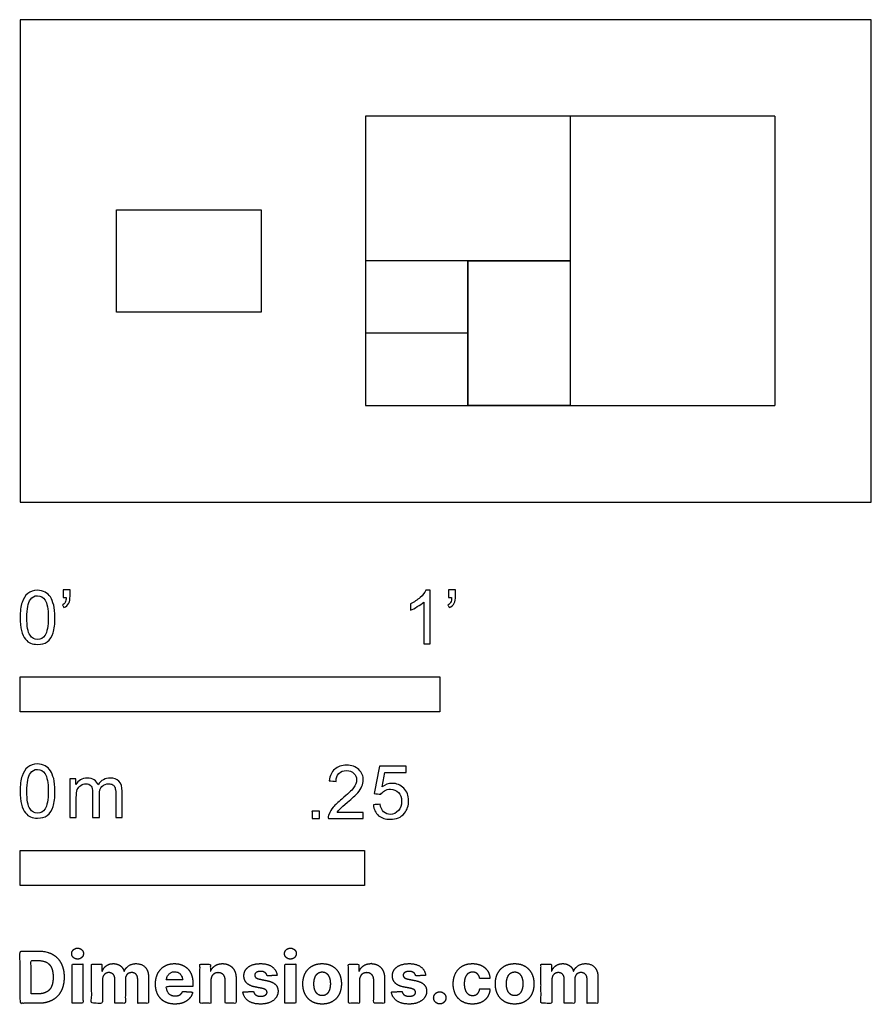
# Model space of a CAD drawing. Units: feet. Extents: x 0 to 2.03, y -1.2 to 1.15.
import ezdxf

# ---------------------------------------------------------------- set-up
doc = ezdxf.new("R2010")
doc.units = ezdxf.units.FT
doc.header["$MEASUREMENT"] = 0
for name, color, linetype, true_color in [('2D$AG-DETAILS-DIAGRAM', 7, 'Continuous', 0xccff66), ('2D$AG-OBJECTS', 7, 'Continuous', 0x66ccff), ('2D$N-SYMB', 7, 'Continuous', 0x800040), ('2D$X-DIMENSIONS.COM', 7, 'Continuous', 0x800080), ('2D$X-VPRT', 7, 'Continuous', 0xfb02ff)]:
    doc.layers.add(name, color=color, linetype=linetype, true_color=true_color)

msp = doc.modelspace()

# ---------------------------------------------------------------- linework, layer by layer
at = {"layer": '2D$AG-DETAILS-DIAGRAM'}
for points in [[(0.8229, 0.9195), (0.8229, 0.2297), (1.7981, 0.2297)], [(1.7981, 0.9195), (0.8229, 0.9195)], [(1.3105, 0.9195), (1.3105, 0.2297)], [(1.7981, 0.9195), (1.7981, 0.2297)], [(1.3105, 0.5746), (0.8229, 0.5746)], [(1.0667, 0.5746), (1.0667, 0.2297)], [(1.0667, 0.4021), (0.8229, 0.4021)]]:
    msp.add_lwpolyline(points, dxfattribs=at)
at = {"layer": '2D$AG-OBJECTS'}
for points in [[(0.2297, 0.6965), (0.5746, 0.6965), (0.5746, 0.4527), (0.2297, 0.4527)], [(1.0667, 0.2297), (1.0667, 0.5746), (1.3105, 0.5746), (1.3105, 0.2297)]]:
    msp.add_lwpolyline(points, close=True, dxfattribs=at)
at = {"layer": '2D$N-SYMB'}
for points in [[(0, -0.5), (0, -0.4167), (1, -0.4167), (1, -0.5)], [(0, -0.9138), (0, -0.8304), (0.8202, -0.8304), (0.8202, -0.9138)]]:
    msp.add_lwpolyline(points, close=True, dxfattribs=at)
for points, degree, knots in [([(0, -0.2751), (0, -0.2606), (0.0015, -0.2484), (0.0046, -0.2393), (0.0076, -0.2301), (0.0122, -0.2233), (0.0183, -0.2179), (0.0244, -0.2133), (0.032, -0.2103), (0.0412, -0.2103), (0.0481, -0.2103), (0.0542, -0.2118), (0.0595, -0.2149), (0.0648, -0.2172), (0.0686, -0.2217), (0.0725, -0.2263), (0.0755, -0.2316), (0.0778, -0.2377), (0.0801, -0.2454), (0.0816, -0.253), (0.0831, -0.2629), (0.0831, -0.2751), (0.0831, -0.2904), (0.0816, -0.3026), (0.0786, -0.3117), (0.0755, -0.3209), (0.0709, -0.3277), (0.0648, -0.3331), (0.0587, -0.3377), (0.0511, -0.3392), (0.0412, -0.3392), (0.029, -0.3392), (0.0198, -0.3361), (0.013, -0.327), (0.0046, -0.3163), (0, -0.2995), (0, -0.2751)], 3, [0, 0, 0, 0, 1, 1, 1, 2, 2, 2, 3, 3, 3, 4, 4, 4, 5, 5, 5, 6, 6, 6, 7, 7, 7, 8, 8, 8, 9, 9, 9, 10, 10, 10, 11, 11, 11, 12, 12, 12, 12]), ([(0.1022, -0.2278), (0.1022, -0.2217), (0.1022, -0.2156), (0.1022, -0.2095), (0.1078, -0.2095), (0.1134, -0.2095), (0.119, -0.2095), (0.119, -0.2144), (0.119, -0.2192), (0.119, -0.224), (0.119, -0.2316), (0.1182, -0.2377), (0.1159, -0.2408), (0.1136, -0.2454), (0.1098, -0.2492), (0.1045, -0.2515), (0.1032, -0.2494), (0.102, -0.2474), (0.1007, -0.2454), (0.1037, -0.2438), (0.106, -0.2423), (0.1075, -0.2393), (0.1091, -0.2362), (0.1098, -0.2324), (0.1098, -0.2278), (0.1073, -0.2278), (0.1047, -0.2278), (0.1022, -0.2278)], 3, [0, 0, 0, 0, 1, 1, 1, 2, 2, 2, 3, 3, 3, 4, 4, 4, 5, 5, 5, 6, 6, 6, 7, 7, 7, 8, 8, 8, 9, 9, 9, 9]), ([(0.9769, -0.3377), (0.9718, -0.3377), (0.9667, -0.3377), (0.9616, -0.3377), (0.9616, -0.3046), (0.9616, -0.2716), (0.9616, -0.2385), (0.9578, -0.2423), (0.9525, -0.2461), (0.9463, -0.2492), (0.9402, -0.253), (0.9349, -0.2561), (0.9303, -0.2576), (0.9303, -0.2525), (0.9303, -0.2474), (0.9303, -0.2423), (0.9387, -0.2385), (0.9463, -0.2332), (0.9532, -0.2278), (0.9593, -0.2217), (0.9639, -0.2164), (0.9669, -0.2103), (0.9702, -0.2103), (0.9736, -0.2103), (0.9769, -0.2103), (0.9769, -0.2527), (0.9769, -0.2952), (0.9769, -0.3377)], 3, [0, 0, 0, 0, 1, 1, 1, 2, 2, 2, 3, 3, 3, 4, 4, 4, 5, 5, 5, 6, 6, 6, 7, 7, 7, 8, 8, 8, 9, 9, 9, 9]), ([(1.0203, -0.2278), (1.0203, -0.2217), (1.0203, -0.2156), (1.0203, -0.2095), (1.0259, -0.2095), (1.0315, -0.2095), (1.0371, -0.2095), (1.0371, -0.2144), (1.0371, -0.2192), (1.0371, -0.224), (1.0371, -0.2316), (1.0364, -0.2377), (1.0341, -0.2408), (1.0318, -0.2454), (1.028, -0.2492), (1.0226, -0.2515), (1.0214, -0.2494), (1.0201, -0.2474), (1.0188, -0.2454), (1.0219, -0.2438), (1.0241, -0.2423), (1.0257, -0.2393), (1.0272, -0.2362), (1.028, -0.2324), (1.028, -0.2278), (1.0254, -0.2278), (1.0229, -0.2278), (1.0203, -0.2278)], 3, [0, 0, 0, 0, 1, 1, 1, 2, 2, 2, 3, 3, 3, 4, 4, 4, 5, 5, 5, 6, 6, 6, 7, 7, 7, 8, 8, 8, 9, 9, 9, 9]), ([(0.016, -0.2751), (0.016, -0.2965), (0.0183, -0.3102), (0.0236, -0.3171), (0.0282, -0.3239), (0.0343, -0.3277), (0.0412, -0.3277), (0.0488, -0.3277), (0.0549, -0.3239), (0.0595, -0.3171), (0.0641, -0.3102), (0.0671, -0.2965), (0.0671, -0.2751), (0.0671, -0.2545), (0.0641, -0.2408), (0.0595, -0.2339), (0.0549, -0.2271), (0.0488, -0.2233), (0.0412, -0.2233), (0.0343, -0.2233), (0.0282, -0.2263), (0.0244, -0.2324), (0.0191, -0.24), (0.016, -0.2545), (0.016, -0.2751)], 3, [0, 0, 0, 0, 1, 1, 1, 2, 2, 2, 3, 3, 3, 4, 4, 4, 5, 5, 5, 6, 6, 6, 7, 7, 7, 8, 8, 8, 8]), ([(0, -0.6889), (0, -0.6744), (0.0015, -0.6622), (0.0046, -0.653), (0.0076, -0.6439), (0.0122, -0.637), (0.0183, -0.6317), (0.0244, -0.6271), (0.032, -0.6241), (0.0412, -0.6241), (0.0481, -0.6241), (0.0542, -0.6256), (0.0595, -0.6286), (0.0648, -0.6309), (0.0686, -0.6355), (0.0725, -0.6401), (0.0755, -0.6454), (0.0778, -0.6515), (0.0801, -0.6591), (0.0816, -0.6668), (0.0831, -0.6767), (0.0831, -0.6889), (0.0831, -0.7041), (0.0816, -0.7163), (0.0786, -0.7255), (0.0755, -0.7347), (0.0709, -0.7415), (0.0648, -0.7469), (0.0587, -0.7514), (0.0511, -0.753), (0.0412, -0.753), (0.029, -0.753), (0.0198, -0.7499), (0.013, -0.7408), (0.0046, -0.7301), (0, -0.7133), (0, -0.6889)], 3, [0, 0, 0, 0, 1, 1, 1, 2, 2, 2, 3, 3, 3, 4, 4, 4, 5, 5, 5, 6, 6, 6, 7, 7, 7, 8, 8, 8, 9, 9, 9, 10, 10, 10, 11, 11, 11, 12, 12, 12, 12]), ([(0.8175, -0.7397), (0.8175, -0.7445), (0.8175, -0.7494), (0.8175, -0.7542), (0.7898, -0.7542), (0.7621, -0.7542), (0.7343, -0.7542), (0.7336, -0.7512), (0.7343, -0.7473), (0.7359, -0.7435), (0.7382, -0.7382), (0.7412, -0.7321), (0.7458, -0.7267), (0.7511, -0.7214), (0.7572, -0.7153), (0.7664, -0.7077), (0.7801, -0.6962), (0.7893, -0.6871), (0.7946, -0.681), (0.7992, -0.6741), (0.8015, -0.668), (0.8015, -0.6619), (0.8015, -0.6558), (0.7992, -0.6505), (0.7954, -0.6467), (0.7908, -0.6421), (0.7847, -0.6398), (0.7778, -0.6398), (0.7702, -0.6398), (0.7641, -0.6421), (0.7595, -0.6467), (0.7549, -0.6512), (0.7526, -0.6573), (0.7526, -0.6657), (0.7473, -0.6652), (0.742, -0.6647), (0.7366, -0.6642), (0.7382, -0.652), (0.742, -0.6428), (0.7496, -0.6367), (0.7565, -0.6306), (0.7664, -0.6268), (0.7778, -0.6268), (0.79, -0.6268), (0.7999, -0.6306), (0.8068, -0.6375), (0.8144, -0.6444), (0.8175, -0.6528), (0.8175, -0.6627), (0.8175, -0.6673), (0.8167, -0.6726), (0.8144, -0.6772), (0.8121, -0.6825), (0.8091, -0.6871), (0.8045, -0.6932), (0.7992, -0.6985), (0.7915, -0.7054), (0.7801, -0.7153), (0.771, -0.7229), (0.7648, -0.7283), (0.7626, -0.7313), (0.7595, -0.7336), (0.7572, -0.7367), (0.7557, -0.7397), (0.7763, -0.7397), (0.7969, -0.7397), (0.8175, -0.7397)], 3, [0, 0, 0, 0, 1, 1, 1, 2, 2, 2, 3, 3, 3, 4, 4, 4, 5, 5, 5, 6, 6, 6, 7, 7, 7, 8, 8, 8, 9, 9, 9, 10, 10, 10, 11, 11, 11, 12, 12, 12, 13, 13, 13, 14, 14, 14, 15, 15, 15, 16, 16, 16, 17, 17, 17, 18, 18, 18, 19, 19, 19, 20, 20, 20, 21, 21, 21, 22, 22, 22, 22]), ([(0.8416, -0.7214), (0.8469, -0.7209), (0.8522, -0.7204), (0.8576, -0.7199), (0.8591, -0.7283), (0.8614, -0.7336), (0.866, -0.7382), (0.8705, -0.742), (0.8759, -0.7443), (0.882, -0.7443), (0.8896, -0.7443), (0.8957, -0.7412), (0.9011, -0.7351), (0.9064, -0.7298), (0.9087, -0.7222), (0.9087, -0.713), (0.9087, -0.7039), (0.9064, -0.697), (0.9018, -0.6917), (0.8965, -0.6871), (0.8896, -0.684), (0.882, -0.684), (0.8766, -0.684), (0.8721, -0.6856), (0.8683, -0.6878), (0.8644, -0.6901), (0.8614, -0.6932), (0.8591, -0.6962), (0.854, -0.6957), (0.8489, -0.6952), (0.8438, -0.6947), (0.8479, -0.6728), (0.852, -0.651), (0.8561, -0.6291), (0.8772, -0.6291), (0.8983, -0.6291), (0.9194, -0.6291), (0.9194, -0.6342), (0.9194, -0.6393), (0.9194, -0.6444), (0.9026, -0.6444), (0.8858, -0.6444), (0.869, -0.6444), (0.8667, -0.6558), (0.8644, -0.6673), (0.8622, -0.6787), (0.8698, -0.6734), (0.8774, -0.6703), (0.8858, -0.6703), (0.8972, -0.6703), (0.9064, -0.6741), (0.914, -0.6817), (0.9216, -0.6894), (0.9255, -0.6993), (0.9255, -0.7115), (0.9255, -0.7229), (0.9224, -0.7328), (0.9155, -0.7412), (0.9072, -0.7519), (0.8965, -0.7557), (0.882, -0.7557), (0.8705, -0.7557), (0.8614, -0.7534), (0.8538, -0.7473), (0.8469, -0.7405), (0.8423, -0.7321), (0.8416, -0.7214)], 3, [0, 0, 0, 0, 1, 1, 1, 2, 2, 2, 3, 3, 3, 4, 4, 4, 5, 5, 5, 6, 6, 6, 7, 7, 7, 8, 8, 8, 9, 9, 9, 10, 10, 10, 11, 11, 11, 12, 12, 12, 13, 13, 13, 14, 14, 14, 15, 15, 15, 16, 16, 16, 17, 17, 17, 18, 18, 18, 19, 19, 19, 20, 20, 20, 21, 21, 21, 22, 22, 22, 22]), ([(0.016, -0.6889), (0.016, -0.7102), (0.0183, -0.724), (0.0236, -0.7308), (0.0282, -0.7377), (0.0343, -0.7415), (0.0412, -0.7415), (0.0488, -0.7415), (0.0549, -0.7377), (0.0595, -0.7308), (0.0641, -0.724), (0.0671, -0.7102), (0.0671, -0.6889), (0.0671, -0.6683), (0.0641, -0.6546), (0.0595, -0.6477), (0.0549, -0.6408), (0.0488, -0.637), (0.0412, -0.637), (0.0343, -0.637), (0.0282, -0.6401), (0.0244, -0.6462), (0.0191, -0.6538), (0.016, -0.6683), (0.016, -0.6889)], 3, [0, 0, 0, 0, 1, 1, 1, 2, 2, 2, 3, 3, 3, 4, 4, 4, 5, 5, 5, 6, 6, 6, 7, 7, 7, 8, 8, 8, 8]), ([(0.1187, -0.7514), (0.1187, -0.7209), (0.1187, -0.6904), (0.1187, -0.6599), (0.1233, -0.6599), (0.1278, -0.6599), (0.1324, -0.6599), (0.1324, -0.6642), (0.1324, -0.6686), (0.1324, -0.6729), (0.1355, -0.6683), (0.1393, -0.6645), (0.1439, -0.6622), (0.1484, -0.6591), (0.1538, -0.6576), (0.1599, -0.6576), (0.1667, -0.6576), (0.1728, -0.6591), (0.1766, -0.6622), (0.1812, -0.6652), (0.1843, -0.6691), (0.1858, -0.6736), (0.1934, -0.663), (0.2026, -0.6576), (0.2148, -0.6576), (0.2239, -0.6576), (0.2308, -0.6607), (0.2354, -0.6652), (0.2407, -0.6706), (0.243, -0.6782), (0.243, -0.6889), (0.243, -0.7097), (0.243, -0.7306), (0.243, -0.7514), (0.2379, -0.7514), (0.2328, -0.7514), (0.2278, -0.7514), (0.2278, -0.7324), (0.2278, -0.7133), (0.2278, -0.6942), (0.2278, -0.6874), (0.227, -0.6836), (0.2262, -0.6805), (0.2247, -0.6775), (0.2232, -0.6752), (0.2201, -0.6736), (0.2178, -0.6721), (0.2148, -0.6713), (0.211, -0.6713), (0.2049, -0.6713), (0.1995, -0.6736), (0.195, -0.6775), (0.1904, -0.682), (0.1889, -0.6889), (0.1889, -0.698), (0.1889, -0.7158), (0.1889, -0.7336), (0.1889, -0.7514), (0.1835, -0.7514), (0.1782, -0.7514), (0.1728, -0.7514), (0.1728, -0.7316), (0.1728, -0.7118), (0.1728, -0.6919), (0.1728, -0.6851), (0.1721, -0.6797), (0.169, -0.6767), (0.1667, -0.6729), (0.1622, -0.6713), (0.1568, -0.6713), (0.1522, -0.6713), (0.1484, -0.6721), (0.1446, -0.6752), (0.1408, -0.6775), (0.1385, -0.6805), (0.1362, -0.6851), (0.1347, -0.6897), (0.1339, -0.6958), (0.1339, -0.7041), (0.1339, -0.7199), (0.1339, -0.7357), (0.1339, -0.7514), (0.1289, -0.7514), (0.1238, -0.7514), (0.1187, -0.7514)], 3, [0, 0, 0, 0, 1, 1, 1, 2, 2, 2, 3, 3, 3, 4, 4, 4, 5, 5, 5, 6, 6, 6, 7, 7, 7, 8, 8, 8, 9, 9, 9, 10, 10, 10, 11, 11, 11, 12, 12, 12, 13, 13, 13, 14, 14, 14, 15, 15, 15, 16, 16, 16, 17, 17, 17, 18, 18, 18, 19, 19, 19, 20, 20, 20, 21, 21, 21, 22, 22, 22, 23, 23, 23, 24, 24, 24, 25, 25, 25, 26, 26, 26, 27, 27, 27, 28, 28, 28, 28]), ([(0.6954, -0.7542), (0.6954, -0.7454), (0.6954, -0.7367), (0.7042, -0.7367), (0.713, -0.7367), (0.713, -0.7454), (0.713, -0.7542), (0.7042, -0.7542), (0.6954, -0.7542)], 2, [0, 0, 0, 1, 1, 2, 2, 3, 3, 4, 4, 4])]:
    msp.add_open_spline(points, degree=degree, knots=knots, dxfattribs=at)
at = {"layer": '2D$X-DIMENSIONS.COM'}
for points, degree, knots in [([(0.0441, -1.1943), (0.063, -1.1943), (0.0767, -1.1868), (0.0903, -1.1794), (0.0976, -1.1654), (0.1049, -1.1514), (0.1049, -1.132), (0.1049, -1.1126), (0.0976, -1.0987), (0.0903, -1.0848), (0.0768, -1.0774), (0.0632, -1.07), (0.0444, -1.07), (0.0222, -1.07), (0, -1.07), (0, -1.1321), (0, -1.1943), (0.022, -1.1943), (0.0441, -1.1943)], 2, [-15, -15, -15, -14, -14, -13, -13, -12, -12, -11, -11, -10, -10, -9, -9, -8, -8, -7, -7, -6, -6, -6]), ([(0.1369, -1.089), (0.1427, -1.089), (0.1468, -1.0852), (0.1509, -1.0813), (0.1509, -1.0759), (0.1509, -1.0706), (0.1468, -1.0667), (0.1427, -1.0629), (0.1369, -1.0629), (0.1312, -1.0629), (0.127, -1.0667), (0.1229, -1.0706), (0.1229, -1.0759), (0.1229, -1.0813), (0.127, -1.0852), (0.1312, -1.089), (0.1369, -1.089)], 2, [-8, -8, -8, -7, -7, -6, -6, -5, -5, -4, -4, -3, -3, -2, -2, -1, -1, 0, 0, 0]), ([(0.6439, -1.089), (0.6497, -1.089), (0.6538, -1.0852), (0.6579, -1.0813), (0.6579, -1.0759), (0.6579, -1.0706), (0.6538, -1.0667), (0.6497, -1.0629), (0.6439, -1.0629), (0.6382, -1.0629), (0.634, -1.0667), (0.6299, -1.0706), (0.6299, -1.0759), (0.6299, -1.0813), (0.634, -1.0852), (0.6382, -1.089), (0.6439, -1.089)], 2, [-8, -8, -8, -7, -7, -6, -6, -5, -5, -4, -4, -3, -3, -2, -2, -1, -1, 0, 0, 0]), ([(0.043, -1.1718), (0.0546, -1.1718), (0.0626, -1.1676), (0.0706, -1.1635), (0.0747, -1.1547), (0.0787, -1.1459), (0.0787, -1.132), (0.0787, -1.1182), (0.0747, -1.1095), (0.0706, -1.1007), (0.0627, -1.0966), (0.0547, -1.0925), (0.0431, -1.0925), (0.0347, -1.0925), (0.0263, -1.0925), (0.0263, -1.1321), (0.0263, -1.1718), (0.0346, -1.1718), (0.043, -1.1718)], 2, [-7.813477, -7.813477, -7.813477, -6.813477, -6.813477, -5.813477, -5.813477, -4.813477, -4.813477, -3.813477, -3.813477, -2.813477, -2.813477, -1.813477, -1.813477, -1.543945, -1.543945, -0.268555, -0.268555, 0, 0, 0]), ([(0.1239, -1.1943), (0.1368, -1.1943), (0.1497, -1.1943), (0.1497, -1.1477), (0.1497, -1.1011), (0.1368, -1.1011), (0.1239, -1.1011), (0.1239, -1.1477), (0.1239, -1.1943)], 2, [-4, -4, -4, -3, -3, -2, -2, -1, -1, 0, 0, 0]), ([(0.1961, -1.1175), (0.1956, -1.1175), (0.195, -1.1175), (0.195, -1.1093), (0.195, -1.1011), (0.1827, -1.1011), (0.1704, -1.1011), (0.1704, -1.1477), (0.1704, -1.1943), (0.1833, -1.1943), (0.1962, -1.1943), (0.1962, -1.1663), (0.1962, -1.1383), (0.1962, -1.1332), (0.1983, -1.1293), (0.2003, -1.1255), (0.2037, -1.1233), (0.2071, -1.1211), (0.2114, -1.1211), (0.2178, -1.1211), (0.2217, -1.1252), (0.2256, -1.1293), (0.2256, -1.1361), (0.2256, -1.1652), (0.2256, -1.1943), (0.2382, -1.1943), (0.2507, -1.1943), (0.2507, -1.1658), (0.2507, -1.1374), (0.2507, -1.1301), (0.2547, -1.1256), (0.2586, -1.1211), (0.2657, -1.1211), (0.2718, -1.1211), (0.276, -1.125), (0.2801, -1.1289), (0.2801, -1.1367), (0.2801, -1.1655), (0.2801, -1.1943), (0.293, -1.1943), (0.3059, -1.1943), (0.3059, -1.163), (0.3059, -1.1316), (0.3059, -1.1164), (0.2977, -1.1081), (0.2896, -1.0998), (0.2765, -1.0998), (0.2663, -1.0998), (0.2588, -1.1047), (0.2513, -1.1095), (0.2484, -1.1175), (0.2479, -1.1175), (0.2474, -1.1175), (0.2452, -1.1094), (0.2384, -1.1046), (0.2317, -1.0998), (0.2221, -1.0998), (0.2126, -1.0998), (0.2058, -1.1046), (0.199, -1.1093), (0.1961, -1.1175)], 2, [0, 0, 0, 0.017578, 0.017578, 0.282227, 0.282227, 0.678711, 0.678711, 2.178711, 2.178711, 2.594727, 2.594727, 3.495117, 3.495117, 4.495117, 4.495117, 5.495117, 5.495117, 6.495117, 6.495117, 7.495117, 7.495117, 8.495117, 8.495117, 9.495117, 9.495117, 10.495117, 10.495117, 11.495117, 11.495117, 12.495117, 12.495117, 13.495117, 13.495117, 14.495117, 14.495117, 15.495117, 15.495117, 16.495117, 16.495117, 17.495117, 17.495117, 18.495117, 18.495117, 19.495117, 19.495117, 20.495117, 20.495117, 21.495117, 21.495117, 22.495117, 22.495117, 23.495117, 23.495117, 24.495117, 24.495117, 25.495117, 25.495117, 26.495117, 26.495117, 27.495117, 27.495117, 27.495117]), ([(0.3688, -1.1961), (0.3804, -1.1961), (0.3892, -1.1926), (0.398, -1.189), (0.4036, -1.1826), (0.4093, -1.1762), (0.4111, -1.1676), (0.3991, -1.1668), (0.3872, -1.166), (0.3858, -1.1695), (0.3833, -1.172), (0.3807, -1.1744), (0.3771, -1.1756), (0.3735, -1.1768), (0.3692, -1.1768), (0.3627, -1.1768), (0.358, -1.1741), (0.3533, -1.1714), (0.3507, -1.1663), (0.3481, -1.1613), (0.3481, -1.1543), (0.3799, -1.1543), (0.4116, -1.1543), (0.4116, -1.1507), (0.4116, -1.1472), (0.4116, -1.1353), (0.4083, -1.1264), (0.4049, -1.1175), (0.399, -1.1116), (0.393, -1.1057), (0.385, -1.1028), (0.377, -1.0998), (0.3678, -1.0998), (0.3541, -1.0998), (0.3439, -1.1059), (0.3337, -1.112), (0.3281, -1.1228), (0.3225, -1.1337), (0.3225, -1.1481), (0.3225, -1.1629), (0.3281, -1.1736), (0.3337, -1.1844), (0.3441, -1.1903), (0.3544, -1.1961), (0.3688, -1.1961)], 2, [-3, -3, -3, -1.999602, -1.999602, -0.999203, -0.999203, 0.001195, 0.001195, 1.001594, 1.001594, 2.001992, 2.001992, 3.00239, 3.00239, 4.002789, 4.002789, 5.003187, 5.003187, 6.003586, 6.003586, 7.003984, 7.003984, 7.810461, 7.810461, 8.810461, 8.810461, 9.810461, 9.810461, 10.810461, 10.810461, 11.810461, 11.810461, 12.810461, 12.810461, 13.810461, 13.810461, 14.810461, 14.810461, 15.810461, 15.810461, 16.810461, 16.810461, 17.810461, 17.810461, 18.810461, 18.810461, 18.810461]), ([(0.4544, -1.1404), (0.4544, -1.1344), (0.4566, -1.1301), (0.4589, -1.1258), (0.4628, -1.1236), (0.4668, -1.1213), (0.472, -1.1213), (0.4798, -1.1213), (0.4842, -1.1262), (0.4887, -1.131), (0.4886, -1.1395), (0.4886, -1.1669), (0.4886, -1.1943), (0.5015, -1.1943), (0.5145, -1.1943), (0.5145, -1.1646), (0.5145, -1.1349), (0.5145, -1.1241), (0.5105, -1.1162), (0.5065, -1.1083), (0.4992, -1.1041), (0.492, -1.0998), (0.4823, -1.0998), (0.4719, -1.0998), (0.4646, -1.1046), (0.4573, -1.1094), (0.4542, -1.1175), (0.4537, -1.1175), (0.4532, -1.1175), (0.4532, -1.1093), (0.4532, -1.1011), (0.4408, -1.1011), (0.4285, -1.1011), (0.4285, -1.1477), (0.4285, -1.1943), (0.4414, -1.1943), (0.4544, -1.1943), (0.4544, -1.1674), (0.4544, -1.1404)], 2, [-32, -32, -32, -31, -31, -30, -30, -29, -29, -28, -28, -27, -27, -26, -26, -25, -25, -24, -24, -23, -23, -22, -22, -21, -21, -20, -20, -19, -19, -18, -18, -17, -17, -16, -16, -15, -15, -14, -14, -13, -13, -13]), ([(0.6124, -1.1276), (0.6107, -1.1148), (0.6006, -1.1073), (0.5904, -1.0998), (0.5727, -1.0998), (0.5607, -1.0998), (0.5519, -1.1034), (0.543, -1.1069), (0.5381, -1.1134), (0.5332, -1.1199), (0.5332, -1.1289), (0.5332, -1.1393), (0.5398, -1.146), (0.5465, -1.1528), (0.5601, -1.1555), (0.5682, -1.1571), (0.5763, -1.1587), (0.5824, -1.1599), (0.5853, -1.1622), (0.5882, -1.1645), (0.5883, -1.168), (0.5882, -1.1722), (0.584, -1.1749), (0.5799, -1.1775), (0.5731, -1.1775), (0.5662, -1.1775), (0.5617, -1.1746), (0.5573, -1.1716), (0.5561, -1.166), (0.5434, -1.1666), (0.5307, -1.1673), (0.5326, -1.1807), (0.5435, -1.1884), (0.5545, -1.1961), (0.573, -1.1961), (0.5852, -1.1961), (0.5945, -1.1923), (0.6038, -1.1884), (0.6092, -1.1815), (0.6145, -1.1746), (0.6145, -1.1654), (0.6145, -1.1553), (0.6079, -1.1491), (0.6012, -1.1429), (0.5876, -1.1402), (0.5791, -1.1385), (0.5707, -1.1368), (0.5642, -1.1354), (0.5615, -1.133), (0.5589, -1.1307), (0.5589, -1.1274), (0.5589, -1.1232), (0.563, -1.1207), (0.5671, -1.1182), (0.5731, -1.1182), (0.5776, -1.1182), (0.5809, -1.1197), (0.5841, -1.1211), (0.5861, -1.1236), (0.5881, -1.1261), (0.5887, -1.1291), (0.6006, -1.1284), (0.6124, -1.1276)], 2, [-45, -45, -45, -44, -44, -43, -43, -42, -42, -41, -41, -40, -40, -39, -39, -38, -38, -37, -37, -36, -36, -35, -35, -34, -34, -33, -33, -32, -32, -31, -31, -30, -30, -29, -29, -28, -28, -27, -27, -26, -26, -25, -25, -24, -24, -23, -23, -22, -22, -21, -21, -20, -20, -19, -19, -18, -18, -17, -17, -16, -16, -15, -15, -14, -14, -14]), ([(0.6309, -1.1943), (0.6438, -1.1943), (0.6567, -1.1943), (0.6567, -1.1477), (0.6567, -1.1011), (0.6438, -1.1011), (0.6309, -1.1011), (0.6309, -1.1477), (0.6309, -1.1943)], 2, [-4, -4, -4, -3, -3, -2, -2, -1, -1, 0, 0, 0]), ([(0.7195, -1.1961), (0.7337, -1.1961), (0.744, -1.1901), (0.7543, -1.1841), (0.7599, -1.1732), (0.7654, -1.1624), (0.7654, -1.148), (0.7654, -1.1336), (0.7599, -1.1228), (0.7543, -1.1119), (0.744, -1.1059), (0.7337, -1.0998), (0.7195, -1.0998), (0.7054, -1.0998), (0.6951, -1.1059), (0.6848, -1.1119), (0.6792, -1.1228), (0.6736, -1.1336), (0.6736, -1.148), (0.6736, -1.1624), (0.6792, -1.1732), (0.6848, -1.1841), (0.6951, -1.1901), (0.7054, -1.1961), (0.7195, -1.1961)], 2, [-12, -12, -12, -11, -11, -10, -10, -9, -9, -8, -8, -7, -7, -6, -6, -5, -5, -4, -4, -3, -3, -2, -2, -1, -1, 0, 0, 0]), ([(0.8082, -1.1404), (0.8082, -1.1344), (0.8105, -1.1301), (0.8127, -1.1258), (0.8167, -1.1236), (0.8206, -1.1213), (0.8259, -1.1213), (0.8336, -1.1213), (0.8381, -1.1262), (0.8425, -1.131), (0.8424, -1.1395), (0.8424, -1.1669), (0.8424, -1.1943), (0.8554, -1.1943), (0.8683, -1.1943), (0.8683, -1.1646), (0.8683, -1.1349), (0.8683, -1.1241), (0.8643, -1.1162), (0.8603, -1.1083), (0.8531, -1.1041), (0.8458, -1.0998), (0.8361, -1.0998), (0.8257, -1.0998), (0.8184, -1.1046), (0.8112, -1.1094), (0.8081, -1.1175), (0.8075, -1.1175), (0.807, -1.1175), (0.807, -1.1093), (0.807, -1.1011), (0.7946, -1.1011), (0.7823, -1.1011), (0.7823, -1.1477), (0.7823, -1.1943), (0.7953, -1.1943), (0.8082, -1.1943), (0.8082, -1.1674), (0.8082, -1.1404)], 2, [-32, -32, -32, -31, -31, -30, -30, -29, -29, -28, -28, -27, -27, -26, -26, -25, -25, -24, -24, -23, -23, -22, -22, -21, -21, -20, -20, -19, -19, -18, -18, -17, -17, -16, -16, -15, -15, -14, -14, -13, -13, -13]), ([(0.9662, -1.1276), (0.9645, -1.1148), (0.9544, -1.1073), (0.9442, -1.0998), (0.9265, -1.0998), (0.9146, -1.0998), (0.9057, -1.1034), (0.8968, -1.1069), (0.8919, -1.1134), (0.887, -1.1199), (0.887, -1.1289), (0.887, -1.1393), (0.8936, -1.146), (0.9003, -1.1528), (0.914, -1.1555), (0.922, -1.1571), (0.9301, -1.1587), (0.9362, -1.1599), (0.9391, -1.1622), (0.942, -1.1645), (0.9421, -1.168), (0.942, -1.1722), (0.9379, -1.1749), (0.9337, -1.1775), (0.9269, -1.1775), (0.92, -1.1775), (0.9155, -1.1746), (0.9111, -1.1716), (0.91, -1.166), (0.8972, -1.1666), (0.8845, -1.1673), (0.8864, -1.1807), (0.8974, -1.1884), (0.9083, -1.1961), (0.9268, -1.1961), (0.939, -1.1961), (0.9483, -1.1923), (0.9576, -1.1884), (0.963, -1.1815), (0.9684, -1.1746), (0.9684, -1.1654), (0.9684, -1.1553), (0.9617, -1.1491), (0.955, -1.1429), (0.9414, -1.1402), (0.933, -1.1385), (0.9245, -1.1368), (0.918, -1.1354), (0.9154, -1.133), (0.9127, -1.1307), (0.9127, -1.1274), (0.9127, -1.1232), (0.9168, -1.1207), (0.9209, -1.1182), (0.927, -1.1182), (0.9314, -1.1182), (0.9347, -1.1197), (0.9379, -1.1211), (0.9399, -1.1236), (0.942, -1.1261), (0.9426, -1.1291), (0.9544, -1.1284), (0.9662, -1.1276)], 2, [-45, -45, -45, -44, -44, -43, -43, -42, -42, -41, -41, -40, -40, -39, -39, -38, -38, -37, -37, -36, -36, -35, -35, -34, -34, -33, -33, -32, -32, -31, -31, -30, -30, -29, -29, -28, -28, -27, -27, -26, -26, -25, -25, -24, -24, -23, -23, -22, -22, -21, -21, -20, -20, -19, -19, -18, -18, -17, -17, -16, -16, -15, -15, -14, -14, -14]), ([(1.0777, -1.1961), (1.0902, -1.1961), (1.0993, -1.1916), (1.1084, -1.187), (1.1136, -1.1789), (1.1188, -1.1708), (1.1194, -1.1601), (1.1072, -1.1601), (1.095, -1.1601), (1.0942, -1.165), (1.0919, -1.1685), (1.0896, -1.172), (1.086, -1.1739), (1.0825, -1.1757), (1.078, -1.1757), (1.072, -1.1757), (1.0675, -1.1724), (1.063, -1.1691), (1.0606, -1.1629), (1.0581, -1.1566), (1.0581, -1.1477), (1.0581, -1.1389), (1.0606, -1.1327), (1.0631, -1.1265), (1.0675, -1.1232), (1.072, -1.12), (1.078, -1.12), (1.0851, -1.12), (1.0895, -1.1243), (1.0939, -1.1286), (1.095, -1.1355), (1.1072, -1.1355), (1.1194, -1.1355), (1.1188, -1.1247), (1.1135, -1.1167), (1.1081, -1.1087), (1.099, -1.1043), (1.0898, -1.0998), (1.0776, -1.0998), (1.0635, -1.0998), (1.0532, -1.1059), (1.0429, -1.112), (1.0374, -1.1229), (1.0318, -1.1337), (1.0318, -1.148), (1.0318, -1.1622), (1.0373, -1.1731), (1.0428, -1.1839), (1.0531, -1.19), (1.0634, -1.1961), (1.0777, -1.1961)], 2, [-28, -28, -28, -27, -27, -26, -26, -25, -25, -24, -24, -23, -23, -22, -22, -21, -21, -20, -20, -19, -19, -18, -18, -17, -17, -16, -16, -15, -15, -14, -14, -13, -13, -12, -12, -11, -11, -10, -10, -9, -9, -8, -8, -7, -7, -6, -6, -5, -5, -4, -4, -3, -3, -3]), ([(1.1782, -1.1961), (1.1923, -1.1961), (1.2026, -1.1901), (1.2129, -1.1841), (1.2185, -1.1732), (1.2241, -1.1624), (1.2241, -1.148), (1.2241, -1.1336), (1.2185, -1.1228), (1.2129, -1.1119), (1.2026, -1.1059), (1.1923, -1.0998), (1.1782, -1.0998), (1.164, -1.0998), (1.1537, -1.1059), (1.1434, -1.1119), (1.1378, -1.1228), (1.1322, -1.1336), (1.1322, -1.148), (1.1322, -1.1624), (1.1378, -1.1732), (1.1434, -1.1841), (1.1537, -1.1901), (1.164, -1.1961), (1.1782, -1.1961)], 2, [-12, -12, -12, -11, -11, -10, -10, -9, -9, -8, -8, -7, -7, -6, -6, -5, -5, -4, -4, -3, -3, -2, -2, -1, -1, 0, 0, 0]), ([(1.2667, -1.1175), (1.2661, -1.1175), (1.2656, -1.1175), (1.2656, -1.1093), (1.2656, -1.1011), (1.2533, -1.1011), (1.2409, -1.1011), (1.2409, -1.1477), (1.2409, -1.1943), (1.2539, -1.1943), (1.2668, -1.1943), (1.2668, -1.1663), (1.2668, -1.1383), (1.2668, -1.1332), (1.2688, -1.1293), (1.2708, -1.1255), (1.2742, -1.1233), (1.2777, -1.1211), (1.282, -1.1211), (1.2884, -1.1211), (1.2923, -1.1252), (1.2962, -1.1293), (1.2962, -1.1361), (1.2962, -1.1652), (1.2962, -1.1943), (1.3087, -1.1943), (1.3213, -1.1943), (1.3213, -1.1658), (1.3213, -1.1374), (1.3213, -1.1301), (1.3252, -1.1256), (1.3292, -1.1211), (1.3362, -1.1211), (1.3424, -1.1211), (1.3465, -1.125), (1.3507, -1.1289), (1.3507, -1.1367), (1.3507, -1.1655), (1.3507, -1.1943), (1.3636, -1.1943), (1.3765, -1.1943), (1.3765, -1.163), (1.3765, -1.1316), (1.3765, -1.1164), (1.3683, -1.1081), (1.3601, -1.0998), (1.3471, -1.0998), (1.3368, -1.0998), (1.3293, -1.1047), (1.3218, -1.1095), (1.319, -1.1175), (1.3185, -1.1175), (1.318, -1.1175), (1.3157, -1.1094), (1.309, -1.1046), (1.3023, -1.0998), (1.2927, -1.0998), (1.2832, -1.0998), (1.2764, -1.1046), (1.2696, -1.1093), (1.2667, -1.1175)], 2, [0, 0, 0, 0.017578, 0.017578, 0.282227, 0.282227, 0.678711, 0.678711, 2.178711, 2.178711, 2.594727, 2.594727, 3.495117, 3.495117, 4.495117, 4.495117, 5.495117, 5.495117, 6.495117, 6.495117, 7.495117, 7.495117, 8.495117, 8.495117, 9.495117, 9.495117, 10.495117, 10.495117, 11.495117, 11.495117, 12.495117, 12.495117, 13.495117, 13.495117, 14.495117, 14.495117, 15.495117, 15.495117, 16.495117, 16.495117, 17.495117, 17.495117, 18.495117, 18.495117, 19.495117, 19.495117, 20.495117, 20.495117, 21.495117, 21.495117, 22.495117, 22.495117, 23.495117, 23.495117, 24.495117, 24.495117, 25.495117, 25.495117, 26.495117, 26.495117, 27.495117, 27.495117, 27.495117]), ([(0.3482, -1.1386), (0.3613, -1.1386), (0.3743, -1.1386), (0.3873, -1.1386), (0.3872, -1.1374), (0.3868, -1.1351), (0.3857, -1.1312), (0.3842, -1.1279), (0.3824, -1.1254), (0.3805, -1.1233), (0.3776, -1.1212), (0.3734, -1.1196), (0.3691, -1.1191), (0.365, -1.1193), (0.3617, -1.12), (0.3588, -1.1213), (0.3563, -1.123), (0.3533, -1.1258), (0.3509, -1.1297), (0.3491, -1.1344), (0.3485, -1.1371), (0.3482, -1.1386)], 3, [3.537974, 3.537974, 3.537974, 3.537974, 3.871399, 3.871399, 3.871399, 3.936638, 4.007174, 4.106873, 4.150328, 4.195172, 4.28414, 4.383634, 4.49492, 4.585472, 4.661678, 4.72997, 4.79585, 4.860411, 4.993083, 5.070262, 5.154608, 5.154608, 5.154608, 5.154608]), ([(0.7197, -1.1761), (0.7261, -1.1761), (0.7304, -1.1724), (0.7347, -1.1688), (0.7369, -1.1624), (0.7391, -1.156), (0.7391, -1.1479), (0.7391, -1.1397), (0.7369, -1.1334), (0.7347, -1.127), (0.7304, -1.1233), (0.7261, -1.1196), (0.7197, -1.1196), (0.7132, -1.1196), (0.7088, -1.1233), (0.7044, -1.127), (0.7021, -1.1334), (0.6999, -1.1397), (0.6999, -1.1479), (0.6999, -1.156), (0.7021, -1.1624), (0.7044, -1.1688), (0.7088, -1.1724), (0.7132, -1.1761), (0.7197, -1.1761)], 2, [0, 0, 0, 1, 1, 2, 2, 3, 3, 4, 4, 5, 5, 6, 6, 7, 7, 8, 8, 9, 9, 10, 10, 11, 11, 12, 12, 12]), ([(1.1783, -1.1761), (1.1847, -1.1761), (1.189, -1.1724), (1.1933, -1.1688), (1.1955, -1.1624), (1.1978, -1.156), (1.1978, -1.1479), (1.1978, -1.1397), (1.1955, -1.1334), (1.1933, -1.127), (1.189, -1.1233), (1.1847, -1.1196), (1.1783, -1.1196), (1.1718, -1.1196), (1.1674, -1.1233), (1.163, -1.127), (1.1608, -1.1334), (1.1585, -1.1397), (1.1585, -1.1479), (1.1585, -1.156), (1.1608, -1.1624), (1.163, -1.1688), (1.1674, -1.1724), (1.1718, -1.1761), (1.1783, -1.1761)], 2, [0, 0, 0, 1, 1, 2, 2, 3, 3, 4, 4, 5, 5, 6, 6, 7, 7, 8, 8, 9, 9, 10, 10, 11, 11, 12, 12, 12]), ([(0.9998, -1.1959), (1.0038, -1.1959), (1.007, -1.1939), (1.0103, -1.1919), (1.0124, -1.1886), (1.0144, -1.1853), (1.0144, -1.1813), (1.0144, -1.1754), (1.01, -1.1711), (1.0056, -1.1669), (0.9998, -1.1669), (0.9938, -1.1669), (0.9895, -1.1711), (0.9852, -1.1754), (0.9852, -1.1813), (0.9852, -1.1873), (0.9895, -1.1916), (0.9938, -1.1959), (0.9998, -1.1959)], 2, [-9, -9, -9, -8, -8, -7, -7, -6, -6, -5, -5, -4, -4, -3, -3, -2, -2, -1, -1, 0, 0, 0])]:
    msp.add_open_spline(points, degree=degree, knots=knots, dxfattribs=at)
at = {"layer": '2D$X-VPRT'}
msp.add_lwpolyline([(0, 0), (2.0278, 0), (2.0278, 1.1491), (0, 1.1491)], close=True, dxfattribs=at)

doc.saveas('drawing.dxf')
